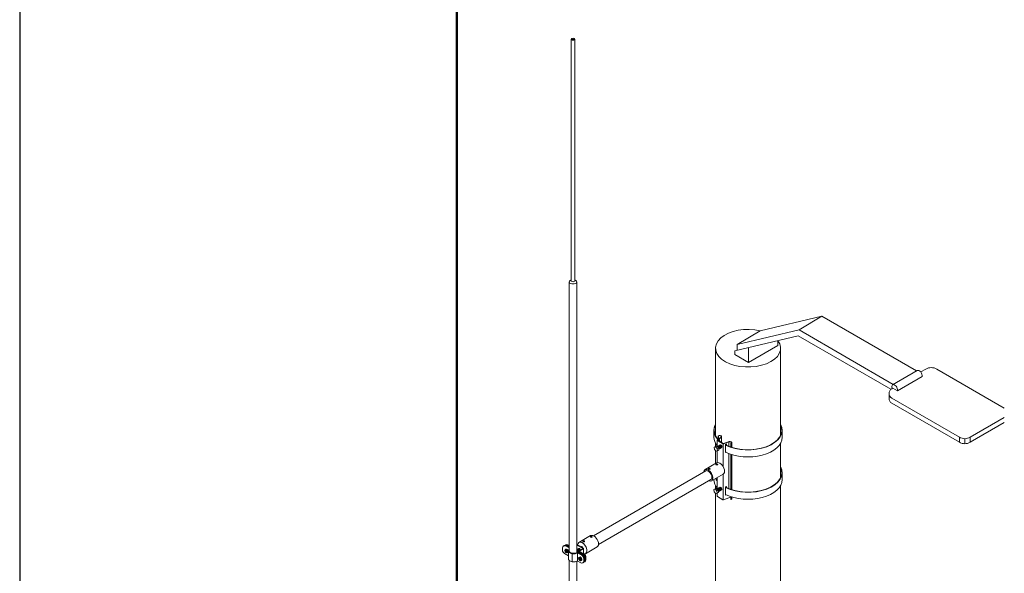
# Model space of a CAD drawing. Units: millimetres. Extents: x -1118 to 9347, y 4593 to 4926.
# Drawn here: x -656 to -611, y 4863 to 4889 of the extents above; entities that cross this region are included whole.
import ezdxf

# ---------------------------------------------------------------- set-up
doc = ezdxf.new("R2010")
doc.units = ezdxf.units.MM
doc.layers.get('0').update_dxf_attribs({"lineweight": 9})
doc.layers.add('_INVISIBLE', color=1, linetype='Continuous', plot=False)
for name, color, linetype, lineweight in [('_STAMP_MAIN', 7, 'Continuous', 50), ('БЗ', 7, 'Continuous', 5), ('Задній фон', 8, 'Continuous', 5)]:
    doc.layers.add(name, color=color, linetype=linetype, lineweight=lineweight)

# ---------------------------------------------------------------- blocks, each defined once
blk = doc.blocks.new('*U36')
at = {"layer": '_INVISIBLE'}
blk.add_lwpolyline([(0, 297), (0, 0), (420, 0), (420, 297)], close=True, dxfattribs=at)
at = {"layer": '_STAMP_MAIN', "color": 7}
blk.add_lwpolyline([(20, 5), (415, 5), (415, 292), (20, 292)], close=True, dxfattribs=at)
blk = doc.blocks.new('1')
blk.add_blockref('*U36', (2501.02, 2119.399))

msp = doc.modelspace()

# ---------------------------------------------------------------- linework, layer by layer
for p, q in [((-624.501, 4869.862), (-624.501, 4869.543)), ((-621.375, 4869.862), (-621.375, 4869.543)), ((-624.486, 4869.088), (-624.419, 4869.104)), ((-624.486, 4869.088), (-624.476, 4868.978)), ((-624.476, 4868.978), (-624.402, 4868.899)), ((-624.43, 4869.121), (-624.363, 4869.137)), ((-624.419, 4869.104), (-624.347, 4869.032)), ((-624.331, 4868.92), (-624.402, 4868.899)), ((-624.363, 4869.137), (-624.291, 4869.065)), ((-624.347, 4869.032), (-624.331, 4868.92)), ((-624.291, 4869.065), (-624.274, 4868.953)), ((-621.375, 4867.924), (-621.375, 4867.605)), ((-624.501, 4867.606), (-624.501, 4867.605)), ((-624.499, 4867.146), (-624.432, 4867.163)), ((-624.499, 4867.146), (-624.489, 4867.037)), ((-624.489, 4867.037), (-624.415, 4866.958)), ((-624.443, 4867.179), (-624.376, 4867.195)), ((-624.432, 4867.163), (-624.36, 4867.09)), ((-624.376, 4867.195), (-624.304, 4867.123)), ((-624.36, 4867.09), (-624.344, 4866.979)), ((-624.304, 4867.123), (-624.287, 4867.011)), ((-624.344, 4866.979), (-624.415, 4866.958))]:
    msp.add_line(p, q)
for centre, major_axis, start_param, end_param in [((-622.938, 4869.862), (-1.563, 0), 5.970582, 6.777804), ((-622.938, 4869.862), (-1.548, 0), 6.003519, 6.772846), ((-622.938, 4869.543), (-1.548, 0), 6.003519, 6.10366), ((-622.938, 4869.862), (-1.563, 0), 7.140074, 9.731843), ((-622.938, 4869.862), (-1.548, 0), 7.13129, 9.698181), ((-622.938, 4869.543), (-1.548, 0), 3.321118, 3.414831), ((-622.938, 4869.543), (-1.563, 0), 0, 0.455137), ((-622.938, 4869.862), (-1.563, 0), 6.822482, 6.947173), ((-622.938, 4869.862), (-1.548, 0), 6.819943, 7.042462), ((-622.938, 4869.543), (-1.563, 0), 0.856889, 3.141593), ((-624.3, 4869.06), (0.0354, -0.0613), 6.022972, 9.629379), ((-624.297, 4869.061), (0.0354, -0.0613), 5.985963, 9.695318), ((-624.319, 4869.049), (0.0354, -0.0613), 6.379484, 9.077464), ((-624.321, 4869.048), (0.0354, -0.0613), 6.458707, 8.98222), ((-624.305, 4869.057), (0.0294, -0.0509), 0.281437, 2.860156), ((-624.279, 4869.072), (0.0354, -0.0613), 6.033472, 9.674491), ((-624.276, 4869.074), (0.0354, -0.0613), 5.996572, 9.711391), ((-624.309, 4869.055), (0.0294, -0.0509), 0.639455, 2.502137), ((-624.284, 4869.069), (0.0294, -0.0509), 0.281437, 2.860156), ((-624.258, 4869.084), (0.0354, -0.0613), 6.022972, 9.684991), ((-624.255, 4869.086), (0.0354, -0.0613), 5.985963, 9.722), ((-624.289, 4869.067), (0.0294, -0.0509), 0.639455, 2.502137), ((-624.326, 4869.045), (0.0294, -0.0509), 0.760647, 1.184508), ((-624.263, 4869.081), (0.0294, -0.0509), 0.281437, 2.860156), ((-624.236, 4869.097), (0.0354, -0.0613), 6.022972, 9.684991), ((-624.234, 4869.098), (0.0354, -0.0613), 5.985963, 9.722), ((-624.267, 4869.079), (0.0294, -0.0509), 0.639455, 2.502137), ((-624.242, 4869.093), (0.0294, -0.0509), 0.281437, 2.860156), ((-624.216, 4869.108), (0.0354, -0.0613), 6.033472, 9.674491), ((-624.214, 4869.11), (0.0354, -0.0613), 5.996572, 9.711391), ((-624.246, 4869.091), (0.0294, -0.0509), 0.639455, 2.502137), ((-624.221, 4869.106), (0.0294, -0.0509), 0.281437, 2.860156), ((-624.195, 4869.12), (0.0354, -0.0613), 6.022972, 9.684991), ((-624.193, 4869.122), (0.0354, -0.0613), 5.985963, 9.722), ((-624.225, 4869.103), (0.0294, -0.0509), 0.639455, 2.502137), ((-624.2, 4869.118), (0.0294, -0.0509), 0.281437, 2.860156), ((-624.175, 4869.132), (0.0354, -0.0613), 6.033472, 9.674491), ((-624.173, 4869.133), (0.0354, -0.0613), 5.996572, 9.711391), ((-624.205, 4869.115), (0.0294, -0.0509), 0.639455, 2.502137), ((-624.179, 4869.13), (0.0294, -0.0509), 0.281437, 2.860156), ((-624.184, 4869.127), (0.0294, -0.0509), 0.639455, 2.502137), ((-622.938, 4867.924), (-1.563, 0), 7.140074, 9.73096), ((-622.938, 4867.924), (-1.548, 0), 7.13129, 9.697182), ((-622.938, 4867.605), (-1.563, 0), 0, 0.455137), ((-622.938, 4867.924), (-1.563, 0), 6.592611, 6.738322), ((-622.938, 4867.924), (-1.548, 0), 6.587397, 6.717227), ((-622.938, 4867.605), (-1.563, 0), 0.856889, 3.141593), ((-622.938, 4867.605), (-1.548, 0), 3.321118, 3.413832), ((-624.313, 4867.118), (0.0354, -0.0613), 6.022972, 9.629379), ((-624.31, 4867.12), (0.0354, -0.0613), 5.985963, 9.695318), ((-624.331, 4867.108), (0.0354, -0.0613), 6.379484, 9.077464), ((-624.334, 4867.106), (0.0354, -0.0613), 6.458707, 8.98222), ((-624.318, 4867.115), (0.0294, -0.0509), 0.281437, 2.860156), ((-624.292, 4867.13), (0.0354, -0.0613), 6.033472, 9.674491), ((-624.289, 4867.132), (0.0354, -0.0613), 5.996572, 9.711391), ((-624.322, 4867.113), (0.0294, -0.0509), 0.639455, 2.502137), ((-624.297, 4867.127), (0.0294, -0.0509), 0.281437, 2.860156), ((-624.271, 4867.143), (0.0354, -0.0613), 6.022972, 9.684991), ((-624.268, 4867.144), (0.0354, -0.0613), 5.985963, 9.722), ((-624.301, 4867.125), (0.0294, -0.0509), 0.639455, 2.502137), ((-624.339, 4867.103), (0.0294, -0.0509), 0.760647, 1.184508), ((-624.276, 4867.14), (0.0294, -0.0509), 0.281437, 2.860156), ((-624.249, 4867.155), (0.0354, -0.0613), 6.022972, 9.684991), ((-624.247, 4867.156), (0.0354, -0.0613), 5.985963, 9.722), ((-624.28, 4867.137), (0.0294, -0.0509), 0.639455, 2.502137), ((-624.255, 4867.152), (0.0294, -0.0509), 0.281437, 2.860156), ((-624.229, 4867.167), (0.0354, -0.0613), 6.033472, 9.674491), ((-624.227, 4867.168), (0.0354, -0.0613), 5.996572, 9.711391), ((-624.259, 4867.149), (0.0294, -0.0509), 0.639455, 2.502137), ((-624.233, 4867.164), (0.0294, -0.0509), 0.281437, 2.860156), ((-624.208, 4867.179), (0.0354, -0.0613), 6.022972, 9.684991), ((-624.205, 4867.18), (0.0354, -0.0613), 5.985963, 9.722), ((-624.238, 4867.162), (0.0294, -0.0509), 0.639455, 2.502137), ((-624.213, 4867.176), (0.0294, -0.0509), 0.281437, 2.860156), ((-624.188, 4867.19), (0.0354, -0.0613), 6.033472, 9.674491), ((-624.185, 4867.192), (0.0354, -0.0613), 5.996572, 9.711391), ((-624.217, 4867.173), (0.0294, -0.0509), 0.639455, 2.502137), ((-624.192, 4867.188), (0.0294, -0.0509), 0.281437, 2.860156), ((-624.197, 4867.185), (0.0294, -0.0509), 0.639455, 2.502137)]:
    msp.add_ellipse(centre, major_axis=major_axis, ratio=0.57735, start_param=start_param, end_param=end_param)
at = {"layer": 'БЗ', "lineweight": 15}
for p, q in [((-631.035, 4876.706), (-631.035, 4887.744)), ((-630.854, 4887.744), (-630.854, 4876.706)), ((-631.115, 4869.791), (-631.115, 4876.649)), ((-630.774, 4869.825), (-630.774, 4876.649)), ((-631.115, 4864.312), (-631.115, 4869.791)), ((-630.769, 4864.266), (-630.774, 4869.825)), ((-631.424, 4864.384), (-631.424, 4864.488)), ((-631.317, 4864.381), (-631.266, 4864.352)), ((-631.317, 4864.357), (-631.297, 4864.368)), ((-631.317, 4864.357), (-631.266, 4864.327)), ((-631.277, 4864.424), (-631.299, 4864.411)), ((-631.246, 4864.339), (-631.297, 4864.368)), ((-631.284, 4864.569), (-631.123, 4864.476)), ((-631.266, 4864.412), (-631.246, 4864.421)), ((-631.266, 4864.352), (-631.266, 4864.412)), ((-631.266, 4864.352), (-631.246, 4864.363)), ((-631.266, 4864.327), (-631.246, 4864.339)), ((-631.266, 4864.268), (-631.266, 4864.327)), ((-631.26, 4864.583), (-631.115, 4864.499)), ((-631.246, 4864.59), (-631.115, 4864.514)), ((-631.246, 4864.421), (-631.246, 4864.363)), ((-631.246, 4864.339), (-631.246, 4864.279)), ((-631.241, 4864.337), (-631.241, 4864.397)), ((-631.241, 4864.337), (-631.192, 4864.309)), ((-631.241, 4864.313), (-631.22, 4864.325)), ((-631.241, 4864.313), (-631.192, 4864.284)), ((-631.241, 4864.253), (-631.241, 4864.313)), ((-631.24, 4864.397), (-631.221, 4864.406)), ((-631.222, 4864.605), (-631.115, 4864.542)), ((-631.206, 4864.614), (-631.115, 4864.561)), ((-631.192, 4864.309), (-631.173, 4864.318)), ((-631.192, 4864.284), (-631.174, 4864.294)), ((-631.182, 4864.628), (-631.115, 4864.589)), ((-630.476, 4864.468), (-630.763, 4864.634)), ((-630.513, 4864.468), (-630.763, 4864.612)), ((-630.763, 4864.34), (-630.484, 4864.178)), ((-630.763, 4864.312), (-630.508, 4864.164)), ((-630.677, 4864.341), (-630.513, 4864.435)), ((-630.468, 4864.187), (-630.677, 4864.308)), ((-630.634, 4864.344), (-630.476, 4864.435)), ((-630.444, 4864.201), (-630.634, 4864.311)), ((-630.467, 4864.451), (-630.467, 4864.213)), ((-631.331, 4864.222), (-631.151, 4864.118)), ((-631.266, 4864.268), (-631.246, 4864.279)), ((-631.246, 4864.279), (-631.241, 4864.276)), ((-631.209, 4864.255), (-631.187, 4864.268)), ((-631.115, 4858.626), (-631.115, 4863.903)), ((-630.763, 4858.592), (-630.768, 4863.866)), ((-630.722, 4864.245), (-630.546, 4864.143)), ((-630.592, 4863.796), (-630.722, 4863.871)), ((-630.721, 4864.272), (-630.521, 4864.157)), ((-630.69, 4864.019), (-630.639, 4863.99)), ((-630.69, 4863.995), (-630.669, 4864.006)), ((-630.69, 4863.995), (-630.639, 4863.965)), ((-630.649, 4864.062), (-630.672, 4864.048)), ((-630.619, 4863.977), (-630.669, 4864.006)), ((-630.639, 4863.99), (-630.639, 4864.05)), ((-630.639, 4863.99), (-630.619, 4864.001)), ((-630.639, 4863.965), (-630.619, 4863.977)), ((-630.639, 4863.905), (-630.639, 4863.965)), ((-630.639, 4863.905), (-630.619, 4863.917)), ((-630.638, 4864.049), (-630.619, 4864.059)), ((-630.619, 4864.059), (-630.619, 4864.001)), ((-630.619, 4863.977), (-630.619, 4863.917)), ((-630.619, 4863.917), (-630.613, 4863.914)), ((-630.613, 4864.035), (-630.594, 4864.044)), ((-630.613, 4863.975), (-630.613, 4864.034)), ((-630.613, 4863.975), (-630.564, 4863.947)), ((-630.613, 4863.951), (-630.592, 4863.963)), ((-630.613, 4863.951), (-630.564, 4863.922)), ((-630.613, 4863.891), (-630.613, 4863.951)), ((-630.582, 4863.893), (-630.56, 4863.906)), ((-630.564, 4863.947), (-630.546, 4863.956)), ((-630.564, 4863.922), (-630.547, 4863.931)), ((-630.452, 4863.981), (-630.452, 4863.877)), ((-630.428, 4863.995), (-630.428, 4863.891)), ((-630.415, 4864.002), (-630.415, 4863.898)), ((-630.39, 4864.016), (-630.39, 4863.912)), ((-630.375, 4864.025), (-630.375, 4863.921)), ((-630.35, 4864.039), (-630.35, 4863.935))]:
    msp.add_line(p, q, dxfattribs=at)
at = {"layer": 'БЗ'}
for p, q in [((-624.342, 4869.116), (-624.342, 4869.401)), ((-624.173, 4869.547), (-624.334, 4869.417)), ((-624.332, 4869.384), (-624.083, 4869.234)), ((-624.308, 4869.606), (-624.308, 4869.446)), ((-624.308, 4869.421), (-624.168, 4869.536)), ((-624.306, 4869.388), (-624.075, 4869.249)), ((-624.304, 4869.602), (-624.304, 4869.442)), ((-624.295, 4869.603), (-624.295, 4869.449)), ((-624.286, 4869.395), (-624.244, 4869.419)), ((-624.286, 4869.376), (-624.286, 4869.395)), ((-624.244, 4869.419), (-624.244, 4869.383)), ((-624.146, 4869.571), (-624.146, 4869.303)), ((-623.82, 4869.326), (-624.065, 4869.232)), ((-623.834, 4869.33), (-624.058, 4869.248)), ((-623.82, 4869.326), (-623.82, 4869.128)), ((-623.719, 4869.09), (-623.719, 4869.255)), ((-623.715, 4869.251), (-623.715, 4869.089)), ((-623.705, 4869.252), (-623.705, 4869.086)), ((-623.678, 4869.29), (-623.678, 4869.077)), ((-624.486, 4869.088), (-624.43, 4869.121)), ((-624.419, 4869.104), (-624.363, 4869.137)), ((-624.347, 4869.032), (-624.291, 4869.065)), ((-624.342, 4868.917), (-624.342, 4868.381)), ((-624.331, 4868.92), (-624.274, 4868.953)), ((-624.072, 4869.231), (-624.073, 4868.197)), ((-623.962, 4869.21), (-623.92, 4869.233)), ((-623.962, 4868.838), (-623.962, 4869.21)), ((-623.962, 4868.838), (-623.939, 4868.852)), ((-623.92, 4869.233), (-623.92, 4869.174)), ((-623.82, 4868.798), (-623.82, 4867.19)), ((-624.905, 4868.061), (-624.372, 4868.37)), ((-623.719, 4867.152), (-623.719, 4868.761)), ((-623.715, 4868.76), (-623.715, 4867.151)), ((-623.705, 4868.757), (-623.705, 4867.148)), ((-623.678, 4868.748), (-623.678, 4867.139)), ((-630.011, 4865.038), (-624.872, 4868.004)), ((-629.778, 4864.636), (-624.64, 4867.602)), ((-624.607, 4867.545), (-624.073, 4867.853)), ((-624.342, 4867.183), (-624.342, 4867.698)), ((-624.073, 4867.853), (-624.074, 4866.678)), ((-624.499, 4867.146), (-624.443, 4867.179)), ((-624.432, 4867.163), (-624.376, 4867.195)), ((-624.36, 4867.09), (-624.304, 4867.123)), ((-624.344, 4866.979), (-624.287, 4867.011)), ((-623.962, 4867.269), (-623.92, 4867.293)), ((-623.962, 4866.898), (-623.962, 4867.269)), ((-623.92, 4867.293), (-623.92, 4867.233)), ((-624.342, 4866.848), (-624.342, 4866.979)), ((-624.332, 4866.831), (-624.083, 4866.681)), ((-623.815, 4866.774), (-624.065, 4866.679)), ((-623.962, 4866.898), (-623.939, 4866.911)), ((-623.719, 4866.816), (-623.719, 4866.823)), ((-623.719, 4866.702), (-623.719, 4866.816)), ((-623.715, 4866.822), (-623.715, 4866.812)), ((-623.715, 4866.698), (-623.715, 4866.812)), ((-623.705, 4866.818), (-623.705, 4866.813)), ((-623.705, 4866.699), (-623.705, 4866.813)), ((-623.678, 4866.737), (-623.678, 4866.81)), ((-631.115, 4864.312), (-631.115, 4865.282)), ((-630.763, 4864.269), (-630.763, 4865.241)), ((-630.671, 4864.733), (-630.137, 4865.041)), ((-631.151, 4864.356), (-631.151, 4863.982)), ((-630.373, 4864.216), (-629.839, 4864.525)), ((-630.986, 4864.216), (-630.986, 4863.842)), ((-630.741, 4864.25), (-630.741, 4863.876))]:
    msp.add_line(p, q, dxfattribs=at)
for centre, radius, start, end in [((-624.322, 4869.401), 0.02, 128.0585, 238.9729), ((-624.295, 4869.405), 0.02, 128.4353, 238.9729), ((-624.065, 4869.266), 0.02, 238.9729, 291.0785), ((-624.072, 4869.251), 0.02, 238.9729, 291.6739), ((-624.322, 4866.848), 0.02, 180, 238.9729), ((-624.072, 4866.698), 0.02, 238.9729, 291.6739), ((-631.137, 4864.452), 0.0281, 36.3954, 60), ((-631.137, 4864.452), 0.0281, 315.7474, 323.6046), ((-630.739, 4864.239), 0.0374, 60, 121.5656), ((-630.741, 4864.212), 0.0374, 60, 118.1249), ((-630.741, 4863.838), 0.0374, 60, 118.1249)]:
    msp.add_arc(centre, radius, start, end, dxfattribs=at)
at = {"layer": 'БЗ', "lineweight": 15}
for centre, radius, start, end in [((-631.331, 4864.488), 0.0935, 60, 180), ((-631.237, 4864.384), 0.187, 180, 240), ((-631.306, 4864.502), 0.0935, 60, 128.6267), ((-631.293, 4864.509), 0.0935, 60, 124.6588), ((-631.269, 4864.524), 0.0935, 60, 128.6267), ((-631.253, 4864.533), 0.0935, 60, 125.5777), ((-631.229, 4864.547), 0.0935, 60, 128.6267), ((-630.668, 4864.324), 0.0187, 120, 240), ((-630.625, 4864.328), 0.0187, 120, 240), ((-630.523, 4864.451), 0.0187, 300, 60), ((-630.485, 4864.451), 0.0187, 300, 60), ((-630.546, 4863.877), 0.0935, 240, 0), ((-630.639, 4863.981), 0.187, 0, 60), ((-630.615, 4863.995), 0.187, 0, 60), ((-630.602, 4864.002), 0.187, 0, 60), ((-630.521, 4863.891), 0.0935, 291.3733, 0), ((-630.577, 4864.016), 0.187, 0, 60), ((-630.562, 4864.025), 0.187, 0, 60), ((-630.508, 4863.898), 0.0935, 295.3412, 0), ((-630.484, 4863.912), 0.0935, 291.3733, 0), ((-630.537, 4864.039), 0.187, 0, 60), ((-630.468, 4863.921), 0.0935, 294.4223, 0), ((-630.444, 4863.935), 0.0935, 291.3733, 0)]:
    msp.add_arc(centre, radius, start, end, dxfattribs=at)
for centre, major_axis in [((-630.944, 4887.744), (-0.0903, 0)), ((-630.944, 4887.758), (-0.0564, 0))]:
    msp.add_ellipse(centre, major_axis=major_axis, ratio=0.57735, dxfattribs=at)
for centre, major_axis, start_param, end_param in [((-630.944, 4887.744), (-0.0903, 0), 6.283185, 9.424778), ((-630.944, 4876.649), (-0.17, 0), 5.271074, 10.436889), ((-630.944, 4876.706), (-0.0903, 0), 0, 3.141593), ((-631.254, 4864.333), (0.0449, -0.0778), 2.541952, 3.762209), ((-631.254, 4864.333), (0.0449, -0.0778), 4.09454, 5.31203), ((-631.236, 4864.343), (0.0449, -0.0778), 6.283185, 9.424778), ((-631.232, 4864.346), (0.0449, -0.0778), 6.283185, 9.424778), ((-631.254, 4864.333), (0.0449, -0.0778), 0.95018, 2.140337), ((-630.736, 4864.357), (0.0286, -0.0496), 6.267644, 9.384641), ((-630.75, 4864.349), (0.0286, -0.0496), 6.695616, 8.969899), ((-630.75, 4864.349), (0.0226, -0.0392), 0.302097, 2.783331), ((-630.753, 4864.347), (0.0226, -0.0392), 0.414411, 2.673594), ((-630.764, 4864.341), (0.0286, -0.0496), 0.768535, 2.333208), ((-630.771, 4864.337), (0.0218, -0.0377), 0.972774, 2.115198), ((-630.725, 4864.364), (0.0286, -0.0496), 6.08591, 9.622053), ((-630.736, 4864.357), (0.0226, -0.0392), 0.192382, 2.94921), ((-630.74, 4864.355), (0.0226, -0.0392), 0.469604, 2.671989), ((-630.711, 4864.372), (0.0286, -0.0496), 6.982242, 9.673053), ((-630.725, 4864.364), (0.0226, -0.0392), 0.367014, 2.774579), ((-630.697, 4864.38), (0.0286, -0.0496), 6.981908, 9.673053), ((-630.71, 4864.372), (0.0226, -0.0392), 0.175632, 2.974001), ((-630.728, 4864.362), (0.0226, -0.0392), 0.773326, 2.368267), ((-630.714, 4864.37), (0.0226, -0.0392), 0.392914, 2.748679), ((-630.682, 4864.388), (0.0286, -0.0496), 6.981908, 9.677514), ((-630.697, 4864.38), (0.0226, -0.0392), 0.192382, 2.94921), ((-630.7, 4864.378), (0.0226, -0.0392), 0.469604, 2.671989), ((-630.671, 4864.395), (0.0286, -0.0496), 6.981908, 9.622053), ((-630.683, 4864.388), (0.0226, -0.0392), 0.192382, 2.94921), ((-630.657, 4864.403), (0.0307, -0.0531), 0.773385, 3.506035), ((-630.686, 4864.386), (0.0226, -0.0392), 0.469604, 2.671989), ((-630.657, 4864.403), (0.0286, -0.0496), 6.981687, 9.673053), ((-630.711, 4864.372), (0.0286, -0.0496), 6.03491, 6.141223), ((-630.671, 4864.395), (0.0226, -0.0392), 0.367014, 2.774579), ((-630.657, 4864.403), (0.0226, -0.0392), 0.24811, 2.974001), ((-630.674, 4864.393), (0.0226, -0.0392), 0.773326, 2.368267), ((-630.66, 4864.401), (0.0226, -0.0392), 0.392914, 2.748679), ((-630.548, 4864.478), (0.0286, -0.0496), 7.814263, 9.464497), ((-630.559, 4864.471), (0.0286, -0.0496), 8.340457, 8.938302), ((-630.534, 4864.486), (0.0286, -0.0496), 7.405922, 9.673053), ((-630.548, 4864.478), (0.0226, -0.0392), 1.818372, 2.774579), ((-630.534, 4864.486), (0.0226, -0.0392), 1.213888, 2.974001), ((-630.551, 4864.476), (0.0226, -0.0392), 2.091972, 2.368267), ((-630.537, 4864.484), (0.0226, -0.0392), 1.32952, 2.748679), ((-631.254, 4864.333), (0.0449, -0.0778), 5.713645, 6.901034), ((-630.627, 4863.971), (0.0449, -0.0778), 2.541952, 3.762209), ((-630.627, 4863.971), (0.0449, -0.0778), 4.09454, 5.31203), ((-630.609, 4863.981), (0.0449, -0.0778), 6.283185, 9.424778), ((-630.604, 4863.984), (0.0449, -0.0778), 6.283185, 9.424778), ((-630.627, 4863.971), (0.0449, -0.0778), 0.95018, 2.140337), ((-630.627, 4863.971), (0.0449, -0.0778), 5.713645, 6.901034)]:
    msp.add_ellipse(centre, major_axis=major_axis, ratio=0.57735, start_param=start_param, end_param=end_param, dxfattribs=at)
at = {"layer": 'БЗ'}
for centre, major_axis, start_param, end_param in [((-624.3, 4869.606), (-0.00784, 0), 5.497787, 8.63938), ((-624.239, 4869.571), (-0.0937, 0), 2.356194, 5.497787), ((-624.239, 4869.571), (-0.078, 0), 2.356194, 5.497787), ((-623.772, 4869.29), (-0.0937, 0), 2.356194, 5.497787), ((-623.772, 4869.29), (-0.078, 0), 2.356194, 5.497787), ((-623.711, 4869.255), (-0.00777, 0), 5.497787, 8.63938), ((-624.222, 4868.111), (0.149, -0.258), 0, 3.141593), ((-624.756, 4867.803), (0.149, -0.258), 5.605237, 10.102726), ((-624.756, 4867.803), (0.116, -0.201), 0, 3.141593), ((-623.772, 4866.737), (-0.078, 0), 3.964932, 5.305889), ((-623.711, 4866.702), (-0.00777, 0), 6.263569, 8.63938), ((-623.772, 4866.737), (-0.0937, 0), 2.356194, 3.141593), ((-630.522, 4864.475), (0.149, -0.258), 5.882919, 10.135929), ((-629.988, 4864.783), (0.149, -0.258), 0, 3.141593), ((-630.915, 4864.356), (-0.214, 0), 5.918277, 8.670439)]:
    msp.add_ellipse(centre, major_axis=major_axis, ratio=0.57735, start_param=start_param, end_param=end_param, dxfattribs=at)
for centre, major_axis in [((-624.713, 4868.095), (-0.042, 0)), ((-624.713, 4868.1), (-0.0351, 0)), ((-624.713, 4868.099), (-0.00595, 0)), ((-624.365, 4868.296), (-0.042, 0)), ((-624.365, 4868.301), (-0.0351, 0)), ((-624.365, 4868.3), (-0.00595, 0)), ((-630.454, 4864.78), (-0.042, 0)), ((-630.454, 4864.786), (-0.0351, 0)), ((-630.454, 4864.785), (-0.00595, 0)), ((-630.107, 4864.981), (-0.042, 0)), ((-630.107, 4864.986), (-0.0351, 0)), ((-630.107, 4864.985), (-0.00595, 0))]:
    msp.add_ellipse(centre, major_axis=major_axis, ratio=0.57735, dxfattribs=at)
for points, knots in [([(-631.123, 4864.425), (-631.137, 4864.409), (-631.146, 4864.391), (-631.151, 4864.366), (-631.151, 4864.361), (-631.151, 4864.356)], [5.8232823, 5.8232823, 5.8232823, 5.8232823, 6.1849117, 6.1849117, 6.2831853, 6.2831853, 6.2831853, 6.2831853]), ([(-631.151, 4864.356), (-631.151, 4864.338), (-631.146, 4864.32), (-631.127, 4864.289), (-631.114, 4864.275), (-631.058, 4864.233), (-631.001, 4864.215), (-630.88, 4864.207), (-630.818, 4864.217), (-630.766, 4864.242), (-630.762, 4864.244), (-630.759, 4864.245)], [0, 0, 0, 0, 0.328547, 0.328547, 0.657095, 0.657095, 1.457967, 1.457967, 2.25884, 2.25884, 2.317768, 2.317768, 2.317768, 2.317768]), ([(-631.151, 4863.982), (-631.151, 4863.964), (-631.146, 4863.946), (-631.127, 4863.915), (-631.114, 4863.9), (-631.058, 4863.859), (-631.001, 4863.84), (-630.88, 4863.833), (-630.818, 4863.843), (-630.766, 4863.868), (-630.762, 4863.869), (-630.759, 4863.871)], [0, 0, 0, 0, 0.328547, 0.328547, 0.657095, 0.657095, 1.457967, 1.457967, 2.25884, 2.25884, 2.317768, 2.317768, 2.317768, 2.317768])]:
    msp.add_open_spline(points, degree=3, knots=knots, dxfattribs=at)
for points in [[(-631.117, 4864.432), (-631.119, 4864.43), (-631.121, 4864.428), (-631.123, 4864.425)], [(-631.151, 4863.982), (-631.151, 4863.982), (-631.151, 4863.982), (-631.151, 4863.982)]]:
    msp.add_open_spline(points, degree=3, dxfattribs=at)
at = {"layer": 'Задній фон'}
for p, q in [((-622.387, 4874.402), (-619.555, 4875.071)), ((-619.555, 4875.071), (-620.605, 4874.448)), ((-615.227, 4872.572), (-619.555, 4875.071)), ((-623.437, 4873.779), (-620.605, 4874.448)), ((-622.387, 4874.402), (-623.437, 4873.779)), ((-616.291, 4871.958), (-620.605, 4874.448)), ((-623.548, 4873.496), (-620.644, 4874.182)), ((-623.437, 4873.779), (-623.437, 4873.522)), ((-621.573, 4873.963), (-621.573, 4873.729)), ((-616.401, 4871.733), (-620.644, 4874.182)), ((-624.425, 4873.611), (-624.425, 4872.301)), ((-623.548, 4873.496), (-623.548, 4873.321)), ((-622.914, 4872.955), (-623.548, 4873.321)), ((-622.914, 4872.955), (-621.573, 4873.729)), ((-622.914, 4873.645), (-622.914, 4872.955)), ((-621.449, 4873.611), (-621.449, 4873.034)), ((-621.449, 4873.034), (-621.449, 4869.587)), ((-615.195, 4872.59), (-616.324, 4871.938)), ((-614.807, 4872.659), (-615.038, 4872.525)), ((-614.307, 4872.659), (-611.213, 4870.872)), ((-624.425, 4872.301), (-624.425, 4869.584)), ((-616.101, 4871.668), (-614.972, 4872.32)), ((-616.488, 4871.544), (-616.487, 4871.313)), ((-616.311, 4871.79), (-616.363, 4871.76)), ((-616.101, 4871.668), (-616.311, 4871.79)), ((-616.363, 4871.327), (-613.269, 4869.541)), ((-616.362, 4871.096), (-613.269, 4869.31)), ((-611.213, 4870.439), (-612.769, 4869.541)), ((-611.213, 4870.208), (-612.769, 4869.31)), ((-624.426, 4869.265), (-624.426, 4869.122)), ((-624.426, 4869.265), (-624.426, 4869.122)), ((-624.425, 4869.265), (-624.425, 4869.122)), ((-621.449, 4869.268), (-621.449, 4867.649)), ((-621.447, 4869.27), (-621.447, 4867.684)), ((-613.269, 4869.541), (-613.269, 4869.31)), ((-613.019, 4869.474), (-613.019, 4869.243)), ((-612.769, 4869.541), (-612.769, 4869.31)), ((-624.426, 4868.925), (-624.426, 4868.338)), ((-624.426, 4868.925), (-624.426, 4868.338)), ((-624.425, 4868.924), (-624.425, 4868.339)), ((-624.425, 4867.65), (-624.425, 4867.646)), ((-624.426, 4867.327), (-624.426, 4867.183)), ((-624.426, 4867.327), (-624.426, 4867.183)), ((-624.425, 4867.327), (-624.425, 4867.183)), ((-624.425, 4867.167), (-624.425, 4867.156)), ((-621.449, 4867.33), (-621.449, 4858.97)), ((-624.425, 4866.969), (-624.425, 4861.608))]:
    msp.add_line(p, q, dxfattribs=at)
for centre, radius, start, end in [((-614.557, 4872.226), 0.5, 60, 120), ((-616.238, 4871.544), 0.25, 120, 240), ((-616.237, 4871.313), 0.25, 180, 240), ((-613.019, 4869.974), 0.5, 240, 300), ((-613.019, 4869.743), 0.5, 240, 300)]:
    msp.add_arc(centre, radius, start, end, dxfattribs=at)
msp.add_ellipse((-622.937, 4873.611), major_axis=(-1.488, 0), ratio=0.57735, start_param=4.330475, end_param=9.835398, dxfattribs=at)
at = {"layer": 'Задній фон', "extrusion": (0, 0, -1)}
for centre, start_param in [((-615.101, 4872.428), 3.128492), ((-616.23, 4871.776), 1.855756)]:
    msp.add_ellipse(centre, major_axis=(0.094, -0.163), ratio=0.57735, start_param=start_param, end_param=5.712862, dxfattribs=at)

# ---------------------------------------------------------------- block references
msp.add_blockref('1', (-3157.276, 2509.622))

doc.saveas('drawing.dxf')
